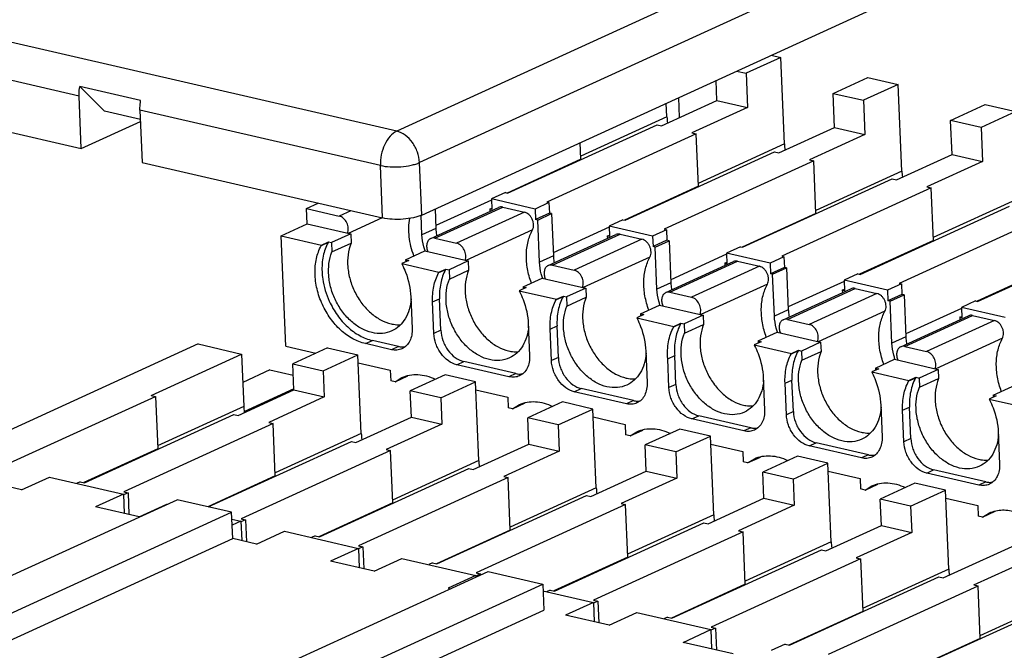
# Model space of a CAD drawing. Units: inches. Extents: x 11 to 673, y 29 to 395.
# Drawn here: x 436 to 453, y 242 to 254 of the extents above; entities that cross this region are included whole.
import ezdxf

# ---------------------------------------------------------------- set-up
doc = ezdxf.new("R2010")
doc.units = ezdxf.units.IN
doc.header["$MEASUREMENT"] = 0
doc.layers.get('0').update_dxf_attribs({"lineweight": 25})

msp = doc.modelspace()

# ---------------------------------------------------------------- linework, layer by layer
at = {"color": 0, "linetype": 'Continuous'}
for p, q in [((442.87, 250.135), (460.454, 258.17)), ((455.755, 257.731), (442.421, 251.637)), ((456.165, 257.17), (442.831, 251.076)), ((442.421, 251.637), (421.534, 256.448)), ((436.722, 252.269), (432.232, 253.303)), ((449.143, 253.001), (449.313, 252.962)), ((449.313, 252.962), (448.689, 252.677)), ((449.378, 251.409), (449.313, 252.962)), ((448.519, 252.716), (448.689, 252.677)), ((448.689, 252.677), (448.715, 252.065)), ((448.168, 252.191), (448.153, 252.549)), ((450.251, 252.317), (450.874, 252.602)), ((451.421, 252.476), (450.797, 252.192)), ((450.874, 252.602), (451.421, 252.476)), ((451.486, 250.923), (451.421, 252.476)), ((432.271, 252.362), (436.761, 251.328)), ((437.178, 251.998), (436.733, 252.438)), ((437.827, 252.186), (436.733, 252.438)), ((450.277, 251.705), (450.251, 252.317)), ((450.251, 252.317), (450.797, 252.192)), ((436.761, 251.328), (436.722, 252.269)), ((447.171, 251.735), (448.168, 252.191)), ((447.27, 251.894), (447.259, 252.141)), ((447.497, 251.884), (447.482, 252.242)), ((448.168, 252.191), (448.715, 252.065)), ((450.797, 252.192), (450.823, 251.58)), ((452.359, 251.832), (452.983, 252.117)), ((452.983, 252.117), (453.529, 251.991)), ((437.822, 251.849), (437.178, 251.998)), ((437.815, 252.017), (437.854, 251.076)), ((442.129, 251.024), (437.815, 252.017)), ((448.715, 252.065), (447.717, 251.609)), ((453.529, 251.991), (452.906, 251.706)), ((436.761, 251.328), (437.823, 251.813)), ((447.27, 251.894), (445.725, 251.188)), ((452.385, 251.22), (452.359, 251.832)), ((452.906, 251.706), (452.359, 251.832)), ((444.412, 250.528), (447.093, 251.753)), ((447.795, 251.591), (445.114, 250.366)), ((447.093, 251.753), (447.171, 251.735)), ((447.717, 251.609), (447.795, 251.591)), ((447.835, 250.65), (447.795, 251.591)), ((449.279, 251.25), (450.277, 251.705)), ((450.277, 251.705), (450.823, 251.58)), ((452.906, 251.706), (452.931, 251.094)), ((445.727, 251.135), (445.714, 251.434)), ((449.378, 251.409), (447.833, 250.702)), ((450.823, 251.58), (449.826, 251.124)), ((446.52, 250.042), (449.201, 251.267)), ((449.201, 251.267), (449.279, 251.25)), ((437.854, 251.076), (442.168, 250.082)), ((442.87, 250.135), (442.831, 251.076)), ((445.727, 251.135), (444.402, 250.53)), ((449.904, 251.106), (447.222, 249.88)), ((449.826, 251.124), (449.904, 251.106)), ((449.943, 250.164), (449.904, 251.106)), ((451.387, 250.764), (452.385, 251.22)), ((452.931, 251.094), (451.934, 250.638)), ((452.385, 251.22), (452.931, 251.094)), ((442.168, 250.082), (442.129, 251.024)), ((451.486, 250.923), (449.941, 250.217)), ((448.628, 249.557), (451.309, 250.782)), ((451.309, 250.782), (451.387, 250.764)), ((444.373, 250.537), (444.123, 250.423)), ((444.373, 250.537), (444.412, 250.528)), ((447.835, 250.65), (446.51, 250.044)), ((452.012, 250.62), (449.331, 249.395)), ((451.934, 250.638), (452.012, 250.62)), ((452.051, 249.679), (452.012, 250.62)), ((440.803, 250.252), (441.014, 250.348)), ((444.124, 250.403), (443.122, 249.945)), ((444.123, 250.423), (444.131, 250.234)), ((444.904, 250.243), (444.123, 250.423)), ((445.153, 250.357), (444.904, 250.243)), ((445.114, 250.366), (445.153, 250.357)), ((445.153, 250.357), (445.161, 250.169)), ((453.594, 250.437), (452.049, 249.731)), ((440.815, 249.976), (440.803, 250.252)), ((440.803, 250.252), (441.389, 250.117)), ((441.599, 250.213), (441.389, 250.117)), ((443.031, 249.715), (444.247, 250.27)), ((443.107, 249.721), (444.323, 250.277)), ((443.109, 250.244), (443.124, 249.892)), ((444.713, 250.187), (443.497, 249.631)), ((444.092, 250.243), (444.13, 250.261)), ((444.092, 250.243), (444.094, 250.2)), ((444.131, 250.234), (444.092, 250.243)), ((444.323, 250.277), (444.713, 250.187)), ((444.904, 250.243), (444.912, 250.055)), ((445.161, 250.169), (444.912, 250.055)), ((445.2, 250.16), (445.161, 250.169)), ((450.736, 249.071), (453.417, 250.296)), ((442.159, 250.084), (441.552, 249.806)), ((442.874, 249.778), (442.859, 250.134)), ((444.951, 250.046), (444.912, 250.055)), ((444.951, 250.046), (445.2, 250.16)), ((444.983, 249.292), (444.951, 250.046)), ((445.2, 250.16), (445.232, 249.406)), ((446.481, 250.051), (446.231, 249.937)), ((446.481, 250.051), (446.52, 250.042)), ((449.943, 250.164), (448.618, 249.559)), ((454.12, 250.134), (451.439, 248.909)), ((440.347, 249.762), (440.815, 249.976)), ((440.815, 249.976), (441.596, 249.796)), ((443.124, 249.892), (442.874, 249.778)), ((444.857, 249.868), (443.66, 249.321)), ((446.232, 249.917), (445.23, 249.459)), ((446.231, 249.937), (446.239, 249.749)), ((447.012, 249.757), (446.231, 249.937)), ((447.262, 249.871), (447.012, 249.757)), ((447.222, 249.88), (447.262, 249.871)), ((447.262, 249.871), (447.269, 249.683)), ((440.43, 247.785), (440.347, 249.762)), ((440.347, 249.762), (441.071, 249.596)), ((441.19, 249.641), (441.066, 249.584)), ((441.071, 249.596), (441.196, 249.653)), ((441.196, 249.653), (441.19, 249.641)), ((441.196, 249.653), (441.253, 249.64)), ((441.596, 249.796), (441.253, 249.64)), ((441.253, 249.64), (441.26, 249.474)), ((441.596, 249.796), (441.603, 249.631)), ((443.107, 249.721), (443.497, 249.631)), ((445.14, 249.229), (446.356, 249.785)), ((445.215, 249.236), (446.431, 249.791)), ((446.821, 249.701), (445.605, 249.146)), ((446.2, 249.758), (446.238, 249.775)), ((446.2, 249.758), (446.202, 249.715)), ((446.239, 249.749), (446.2, 249.758)), ((446.431, 249.791), (446.821, 249.701)), ((447.012, 249.757), (447.02, 249.569)), ((447.269, 249.683), (447.02, 249.569)), ((447.059, 249.56), (447.308, 249.674)), ((447.308, 249.674), (447.269, 249.683)), ((447.308, 249.674), (447.34, 248.921)), ((452.051, 249.679), (450.727, 249.073)), ((452.844, 248.585), (455.525, 249.811)), ((441.066, 249.584), (441.071, 249.596)), ((441.26, 249.474), (441.603, 249.631)), ((442.58, 249.334), (442.923, 249.491)), ((442.923, 249.491), (443.704, 249.311)), ((447.059, 249.56), (447.02, 249.569)), ((447.091, 248.807), (447.059, 249.56)), ((448.589, 249.566), (448.339, 249.452)), ((448.589, 249.566), (448.628, 249.557)), ((442.637, 249.321), (442.512, 249.264)), ((442.58, 249.334), (442.582, 249.295)), ((442.58, 249.334), (442.637, 249.321)), ((443.704, 249.311), (443.361, 249.154)), ((443.704, 249.311), (443.711, 249.145)), ((445.232, 249.406), (444.983, 249.292)), ((446.965, 249.382), (445.768, 248.835)), ((447.248, 248.744), (448.464, 249.299)), ((447.323, 248.75), (448.539, 249.306)), ((448.34, 249.432), (447.338, 248.973)), ((448.308, 249.272), (448.346, 249.29)), ((448.339, 249.452), (448.347, 249.263)), ((449.12, 249.272), (448.339, 249.452)), ((448.539, 249.306), (448.929, 249.216)), ((449.37, 249.386), (449.12, 249.272)), ((449.331, 249.395), (449.37, 249.386)), ((449.37, 249.386), (449.378, 249.197)), ((442.512, 249.264), (442.519, 249.249)), ((442.512, 249.264), (443.179, 249.11)), ((443.298, 249.155), (443.174, 249.098)), ((443.174, 249.098), (443.179, 249.11)), ((443.179, 249.11), (443.304, 249.167)), ((443.304, 249.167), (443.298, 249.155)), ((443.304, 249.167), (443.361, 249.154)), ((443.361, 249.154), (443.368, 248.988)), ((443.368, 248.988), (443.711, 249.145)), ((445.215, 249.236), (445.605, 249.146)), ((448.929, 249.216), (447.713, 248.66)), ((448.308, 249.272), (448.31, 249.229)), ((448.347, 249.263), (448.308, 249.272)), ((449.12, 249.272), (449.128, 249.083)), ((449.378, 249.197), (449.128, 249.083)), ((449.167, 249.074), (449.417, 249.188)), ((449.417, 249.188), (449.378, 249.197)), ((449.417, 249.188), (449.448, 248.435)), ((454.159, 249.193), (452.835, 248.588)), ((444.688, 248.848), (445.031, 249.005)), ((445.031, 249.005), (445.812, 248.825)), ((449.167, 249.074), (449.128, 249.083)), ((449.199, 248.321), (449.167, 249.074)), ((450.449, 248.946), (449.446, 248.488)), ((450.697, 249.08), (450.448, 248.966)), ((450.448, 248.966), (450.456, 248.778)), ((451.228, 248.786), (450.448, 248.966)), ((450.697, 249.08), (450.736, 249.071)), ((444.745, 248.835), (444.621, 248.778)), ((444.621, 248.778), (444.627, 248.764)), ((444.621, 248.778), (445.288, 248.624)), ((444.688, 248.848), (444.69, 248.81)), ((444.688, 248.848), (444.745, 248.835)), ((445.812, 248.825), (445.469, 248.668)), ((445.812, 248.825), (445.819, 248.66)), ((447.34, 248.921), (447.091, 248.807)), ((449.074, 248.897), (447.876, 248.35)), ((449.356, 248.258), (450.572, 248.814)), ((449.431, 248.264), (450.647, 248.82)), ((450.417, 248.787), (450.454, 248.804)), ((450.417, 248.787), (450.418, 248.743)), ((450.456, 248.778), (450.417, 248.787)), ((450.647, 248.82), (451.038, 248.73)), ((451.478, 248.9), (451.228, 248.786)), ((451.228, 248.786), (451.236, 248.598)), ((451.439, 248.909), (451.478, 248.9)), ((451.478, 248.9), (451.486, 248.712)), ((442.674, 248.667), (442.698, 248.102)), ((443.065, 248.577), (443.189, 248.634)), ((443.213, 248.069), (443.189, 248.634)), ((445.407, 248.67), (445.282, 248.613)), ((445.282, 248.613), (445.288, 248.624)), ((445.288, 248.624), (445.412, 248.681)), ((445.412, 248.681), (445.407, 248.67)), ((445.412, 248.681), (445.469, 248.668)), ((445.469, 248.668), (445.476, 248.503)), ((445.476, 248.503), (445.819, 248.66)), ((447.323, 248.75), (447.713, 248.66)), ((451.038, 248.73), (449.822, 248.174)), ((451.486, 248.712), (451.236, 248.598)), ((451.275, 248.589), (451.236, 248.598)), ((451.275, 248.589), (451.525, 248.703)), ((451.307, 247.836), (451.275, 248.589)), ((451.525, 248.703), (451.486, 248.712)), ((451.525, 248.703), (451.556, 247.95)), ((452.805, 248.594), (452.556, 248.48)), ((452.805, 248.594), (452.844, 248.585)), ((443.089, 248.012), (443.065, 248.577)), ((446.797, 248.363), (447.139, 248.519)), ((447.139, 248.519), (447.92, 248.339)), ((449.448, 248.435), (449.199, 248.321)), ((451.182, 248.411), (449.985, 247.864)), ((452.557, 248.46), (451.554, 248.002)), ((452.556, 248.48), (452.564, 248.292)), ((453.337, 248.3), (452.556, 248.48)), ((446.853, 248.349), (446.729, 248.292)), ((446.729, 248.292), (446.735, 248.278)), ((446.729, 248.292), (447.396, 248.139)), ((446.797, 248.363), (446.798, 248.324)), ((446.797, 248.363), (446.853, 248.349)), ((447.92, 248.339), (447.577, 248.183)), ((447.92, 248.339), (447.927, 248.174)), ((449.431, 248.264), (449.822, 248.174)), ((451.464, 247.772), (452.68, 248.328)), ((451.539, 247.779), (452.755, 248.334)), ((453.146, 248.244), (451.93, 247.689)), ((452.525, 248.301), (452.563, 248.318)), ((452.525, 248.301), (452.527, 248.258)), ((452.564, 248.292), (452.525, 248.301)), ((452.755, 248.334), (453.146, 248.244)), ((443.213, 248.069), (443.089, 248.012)), ((444.783, 248.181), (444.806, 247.616)), ((445.173, 248.091), (445.298, 248.148)), ((445.197, 247.526), (445.173, 248.094)), ((445.322, 247.583), (445.298, 248.148)), ((447.515, 248.184), (447.39, 248.127)), ((447.39, 248.127), (447.396, 248.139)), ((447.396, 248.139), (447.52, 248.196)), ((447.52, 248.196), (447.515, 248.184)), ((447.52, 248.196), (447.577, 248.183)), ((447.577, 248.183), (447.584, 248.017)), ((447.584, 248.017), (447.927, 248.174)), ((441.859, 247.829), (441.984, 247.886)), ((442.452, 247.778), (441.984, 247.886)), ((448.905, 247.877), (449.248, 248.034)), ((448.905, 247.877), (448.906, 247.839)), ((448.905, 247.877), (448.962, 247.864)), ((449.248, 248.034), (450.028, 247.854)), ((451.556, 247.95), (451.307, 247.836)), ((453.29, 247.925), (452.093, 247.378)), ((438.857, 247.823), (434.706, 245.926)), ((438.857, 247.823), (439.638, 247.643)), ((440.43, 247.785), (440.973, 247.66)), ((441.179, 247.754), (440.556, 247.469)), ((441.179, 247.754), (441.726, 247.628)), ((442.327, 247.721), (441.859, 247.829)), ((442.452, 247.778), (442.327, 247.721)), ((446.891, 247.696), (446.914, 247.131)), ((448.962, 247.864), (448.837, 247.807)), ((448.837, 247.807), (448.844, 247.792)), ((448.837, 247.807), (449.504, 247.653)), ((449.623, 247.699), (449.498, 247.642)), ((449.504, 247.653), (449.629, 247.71)), ((449.629, 247.71), (449.623, 247.699)), ((449.629, 247.71), (449.686, 247.697)), ((450.028, 247.854), (449.686, 247.697)), ((449.686, 247.697), (449.692, 247.532)), ((450.028, 247.854), (450.035, 247.688)), ((451.539, 247.779), (451.93, 247.689)), ((438.017, 246.902), (439.638, 247.643)), ((439.638, 247.643), (439.677, 246.702)), ((441.103, 247.344), (441.726, 247.628)), ((441.785, 246.216), (441.726, 247.628)), ((445.322, 247.583), (445.197, 247.526)), ((447.284, 247.559), (447.409, 247.616)), ((447.306, 247.041), (447.284, 247.559)), ((447.43, 247.098), (447.409, 247.616)), ((449.498, 247.642), (449.504, 247.653)), ((449.692, 247.532), (450.035, 247.688)), ((451.013, 247.391), (451.356, 247.548)), ((451.356, 247.548), (452.137, 247.368)), ((440.147, 247.357), (439.659, 247.134)), ((440.147, 247.357), (440.565, 247.261)), ((440.576, 246.999), (440.556, 247.469)), ((440.556, 247.469), (441.103, 247.344)), ((441.103, 247.344), (441.122, 246.873)), ((441.732, 247.485), (442.305, 247.353)), ((442.305, 247.353), (442.313, 247.165)), ((443.499, 247.451), (443.623, 247.508)), ((444.436, 247.236), (443.499, 247.451)), ((444.56, 247.293), (443.623, 247.508)), ((451.07, 247.378), (450.945, 247.321)), ((451.013, 247.391), (451.014, 247.353)), ((451.013, 247.391), (451.07, 247.378)), ((452.137, 247.368), (451.794, 247.211)), ((452.137, 247.368), (452.144, 247.203)), ((442.392, 247.147), (442.313, 247.165)), ((442.392, 247.147), (442.621, 247.252)), ((442.392, 247.147), (442.514, 247.222)), ((443.288, 247.269), (442.664, 246.984)), ((443.834, 247.143), (443.288, 247.269)), ((444.56, 247.293), (444.436, 247.236)), ((448.999, 247.21), (449.023, 246.645)), ((449.389, 247.12), (449.514, 247.177)), ((449.538, 246.612), (449.514, 247.177)), ((450.945, 247.321), (450.952, 247.307)), ((450.945, 247.321), (451.612, 247.168)), ((451.731, 247.213), (451.606, 247.156)), ((451.606, 247.156), (451.612, 247.168)), ((451.612, 247.168), (451.737, 247.225)), ((451.737, 247.225), (451.731, 247.213)), ((451.737, 247.225), (451.794, 247.211)), ((451.794, 247.211), (451.801, 247.046)), ((451.801, 247.046), (452.144, 247.203)), ((439.578, 246.543), (440.576, 246.999)), ((440.575, 247.016), (439.681, 246.608)), ((440.576, 246.999), (441.122, 246.873)), ((443.211, 246.858), (443.834, 247.143)), ((443.894, 245.731), (443.834, 247.143)), ((443.84, 247), (444.413, 246.868)), ((445.607, 246.966), (445.732, 247.023)), ((446.669, 246.807), (445.732, 247.023)), ((447.43, 247.098), (447.306, 247.041)), ((449.413, 246.555), (449.389, 247.12)), ((453.121, 246.906), (453.464, 247.062)), ((435.413, 245.659), (438.095, 246.884)), ((438.017, 246.902), (438.095, 246.884)), ((438.095, 246.884), (438.134, 245.943)), ((441.122, 246.873), (440.125, 246.417)), ((442.684, 246.513), (442.664, 246.984)), ((443.211, 246.858), (442.664, 246.984)), ((443.211, 246.858), (443.231, 246.387)), ((444.413, 246.868), (444.421, 246.68)), ((446.544, 246.75), (445.607, 246.966)), ((453.178, 246.893), (453.053, 246.836)), ((453.053, 246.836), (453.06, 246.821)), ((453.053, 246.836), (453.72, 246.682)), ((453.121, 246.906), (453.123, 246.867)), ((453.121, 246.906), (453.178, 246.893)), ((439.677, 246.702), (438.132, 245.996)), ((444.5, 246.661), (444.421, 246.68)), ((444.5, 246.661), (444.729, 246.766)), ((444.5, 246.661), (444.622, 246.736)), ((445.396, 246.783), (444.772, 246.498)), ((445.319, 246.372), (445.942, 246.657)), ((445.942, 246.657), (445.396, 246.783)), ((446.002, 245.245), (445.942, 246.657)), ((446.669, 246.807), (446.544, 246.75)), ((451.107, 246.724), (451.131, 246.16)), ((451.498, 246.635), (451.622, 246.692)), ((451.521, 246.07), (451.498, 246.635)), ((451.646, 246.127), (451.622, 246.692)), ((436.819, 245.335), (439.5, 246.561)), ((439.5, 246.561), (439.578, 246.543)), ((441.686, 246.057), (442.684, 246.513)), ((442.684, 246.513), (443.231, 246.387)), ((444.792, 246.027), (444.772, 246.498)), ((445.319, 246.372), (444.772, 246.498)), ((445.948, 246.514), (446.521, 246.382)), ((447.716, 246.48), (447.841, 246.537)), ((448.652, 246.264), (447.716, 246.48)), ((448.777, 246.321), (447.841, 246.537)), ((449.538, 246.612), (449.413, 246.555)), ((440.203, 246.399), (437.522, 245.174)), ((440.125, 246.417), (440.203, 246.399)), ((440.242, 245.457), (440.203, 246.399)), ((443.231, 246.387), (442.233, 245.931)), ((445.319, 246.372), (445.339, 245.902)), ((446.521, 246.382), (446.529, 246.194)), ((447.504, 246.298), (446.881, 246.013)), ((448.051, 246.172), (447.504, 246.298)), ((448.777, 246.321), (448.652, 246.264)), ((441.785, 246.216), (440.24, 245.51)), ((446.608, 246.176), (446.529, 246.194)), ((446.608, 246.176), (446.837, 246.28)), ((446.608, 246.176), (446.73, 246.25)), ((447.427, 245.887), (448.051, 246.172)), ((448.11, 244.759), (448.051, 246.172)), ((451.646, 246.127), (451.521, 246.07)), ((453.215, 246.239), (453.239, 245.674)), ((438.134, 245.943), (436.81, 245.338)), ((439.04, 244.902), (441.608, 246.075)), ((441.608, 246.075), (441.686, 246.057)), ((442.233, 245.931), (442.311, 245.913)), ((443.794, 245.571), (444.792, 246.027)), ((444.792, 246.027), (445.339, 245.902)), ((446.9, 245.542), (446.881, 246.013)), ((447.427, 245.887), (446.881, 246.013)), ((448.057, 246.029), (448.629, 245.897)), ((449.823, 245.995), (449.948, 246.052)), ((450.76, 245.779), (449.823, 245.995)), ((450.885, 245.836), (449.948, 246.052)), ((442.311, 245.913), (439.63, 244.688)), ((442.35, 244.972), (442.311, 245.913)), ((445.339, 245.902), (444.341, 245.446)), ((447.427, 245.887), (447.447, 245.416)), ((448.629, 245.897), (448.637, 245.708)), ((448.717, 245.69), (448.946, 245.795)), ((448.717, 245.69), (448.839, 245.765)), ((449.612, 245.812), (448.989, 245.527)), ((450.159, 245.686), (449.612, 245.812)), ((450.885, 245.836), (450.76, 245.779)), ((441.035, 244.364), (443.716, 245.589)), ((443.894, 245.731), (442.348, 245.024)), ((443.716, 245.589), (443.794, 245.571)), ((448.717, 245.69), (448.637, 245.708)), ((449.535, 245.401), (450.159, 245.686)), ((450.218, 244.274), (450.159, 245.686)), ((435.691, 245.207), (436.189, 245.435)), ((436.189, 245.435), (437.517, 245.129)), ((440.242, 245.457), (439.031, 244.904)), ((444.419, 245.428), (441.738, 244.202)), ((444.341, 245.446), (444.419, 245.428)), ((444.459, 244.486), (444.419, 245.428)), ((445.903, 245.086), (446.9, 245.542)), ((447.447, 245.416), (446.449, 244.96)), ((446.9, 245.542), (447.447, 245.416)), ((449.008, 245.056), (448.989, 245.527)), ((449.535, 245.401), (448.989, 245.527)), ((449.535, 245.401), (449.555, 244.93)), ((450.165, 245.543), (450.737, 245.411)), ((450.737, 245.411), (450.745, 245.223)), ((451.931, 245.509), (452.056, 245.566)), ((452.868, 245.293), (451.931, 245.509)), ((452.993, 245.35), (452.056, 245.566)), ((435.691, 245.207), (434.91, 245.387)), ((436.741, 245.353), (436.675, 245.323)), ((436.741, 245.353), (436.819, 245.335)), ((446.002, 245.245), (444.456, 244.539)), ((450.825, 245.204), (450.745, 245.223)), ((450.825, 245.204), (451.054, 245.309)), ((450.825, 245.204), (450.947, 245.279)), ((451.72, 245.326), (451.097, 245.041)), ((452.267, 245.2), (451.72, 245.326)), ((452.993, 245.35), (452.868, 245.293)), ((437.517, 245.129), (437.018, 244.901)), ((437.6, 245.156), (437.517, 245.118)), ((437.517, 245.129), (437.531, 244.783)), ((437.522, 245.174), (437.6, 245.156)), ((437.6, 245.156), (437.616, 244.763)), ((443.143, 243.879), (445.825, 245.104)), ((445.825, 245.104), (445.903, 245.086)), ((448.011, 244.6), (449.008, 245.056)), ((449.008, 245.056), (449.555, 244.93)), ((451.643, 244.915), (452.267, 245.2)), ((452.326, 243.788), (452.267, 245.2)), ((452.273, 245.057), (452.846, 244.925)), ((431.748, 241.953), (438.482, 245.03)), ((437.799, 244.721), (437.018, 244.901)), ((437.799, 244.721), (438.298, 244.949)), ((438.298, 244.949), (438.302, 244.948)), ((439.458, 244.805), (438.482, 245.03)), ((442.35, 244.972), (441.026, 244.366)), ((446.527, 244.942), (443.846, 243.717)), ((446.449, 244.96), (446.527, 244.942)), ((446.567, 244), (446.527, 244.942)), ((449.555, 244.93), (448.557, 244.474)), ((451.117, 244.571), (451.097, 245.041)), ((451.643, 244.915), (451.097, 245.041)), ((451.643, 244.915), (451.663, 244.445)), ((452.846, 244.925), (452.854, 244.737)), ((432.724, 241.728), (439.458, 244.805)), ((439.478, 244.335), (439.458, 244.805)), ((448.11, 244.759), (446.565, 244.053)), ((452.933, 244.719), (452.854, 244.737)), ((452.933, 244.719), (453.162, 244.823)), ((452.933, 244.719), (453.055, 244.794)), ((439.463, 244.681), (439.625, 244.643)), ((439.625, 244.643), (439.468, 244.572)), ((439.708, 244.67), (439.625, 244.632)), ((439.625, 244.643), (439.64, 244.297)), ((439.63, 244.688), (439.708, 244.67)), ((439.708, 244.67), (439.724, 244.278)), ((445.252, 243.393), (447.933, 244.618)), ((447.933, 244.618), (448.011, 244.6)), ((450.119, 244.115), (451.117, 244.571)), ((451.117, 244.571), (451.663, 244.445)), ((439.907, 244.236), (440.406, 244.464)), ((440.406, 244.464), (441.733, 244.158)), ((440.958, 244.382), (440.891, 244.352)), ((440.958, 244.382), (441.035, 244.364)), ((444.459, 244.486), (443.134, 243.881)), ((448.635, 244.456), (445.954, 243.231)), ((448.557, 244.474), (448.635, 244.456)), ((448.675, 243.515), (448.635, 244.456)), ((451.663, 244.445), (450.666, 243.989)), ((452.227, 243.629), (453.848, 244.37)), ((432.744, 241.257), (439.478, 244.335)), ((439.907, 244.236), (439.478, 244.335)), ((441.816, 244.184), (441.734, 244.147)), ((441.738, 244.202), (441.816, 244.184)), ((441.816, 244.184), (441.833, 243.792)), ((450.218, 244.274), (448.673, 243.568)), ((452.774, 243.503), (454.395, 244.244)), ((441.733, 244.158), (441.234, 243.93)), ((441.733, 244.158), (441.748, 243.812)), ((446.567, 244), (445.242, 243.395)), ((447.36, 242.907), (450.041, 244.133)), ((450.041, 244.133), (450.119, 244.115)), ((450.666, 243.989), (450.744, 243.971)), ((442.015, 243.75), (441.234, 243.93)), ((442.015, 243.75), (442.514, 243.978)), ((442.514, 243.978), (443.841, 243.672)), ((443.066, 243.896), (443, 243.866)), ((443.066, 243.896), (443.143, 243.879)), ((450.744, 243.971), (448.063, 242.745)), ((450.744, 243.971), (450.783, 243.029)), ((437.331, 240.667), (444.065, 243.744)), ((443.841, 243.672), (443.343, 243.444)), ((443.841, 243.672), (443.843, 243.643)), ((443.924, 243.699), (443.842, 243.661)), ((443.846, 243.717), (443.924, 243.699)), ((443.924, 243.699), (443.925, 243.68)), ((444.065, 243.744), (445.041, 243.519)), ((449.468, 242.422), (452.149, 243.647)), ((452.326, 243.788), (450.781, 243.082)), ((452.149, 243.647), (452.227, 243.629)), ((438.307, 240.442), (445.041, 243.519)), ((445.041, 243.519), (445.06, 243.049)), ((448.675, 243.515), (447.35, 242.909)), ((450.171, 242.26), (452.852, 243.485)), ((452.774, 243.503), (452.852, 243.485)), ((452.891, 242.544), (452.852, 243.485)), ((443.343, 243.444), (443.386, 243.434)), ((445.046, 243.395), (445.95, 243.187)), ((445.174, 243.411), (445.108, 243.381)), ((445.174, 243.411), (445.252, 243.393)), ((452.889, 242.596), (454.434, 243.303)), ((445.95, 243.187), (445.451, 242.959)), ((446.032, 243.213), (445.95, 243.175)), ((445.95, 243.187), (445.964, 242.84)), ((445.954, 243.231), (446.032, 243.213)), ((446.032, 243.213), (446.049, 242.821)), ((451.576, 241.936), (454.257, 243.161)), ((438.326, 239.971), (445.06, 243.049)), ((446.232, 242.779), (445.451, 242.959)), ((446.232, 242.779), (446.73, 243.007)), ((446.73, 243.007), (448.058, 242.701)), ((447.282, 242.925), (447.216, 242.895)), ((447.282, 242.925), (447.36, 242.907)), ((450.783, 243.029), (449.459, 242.424)), ((447.559, 242.473), (448.058, 242.701)), ((448.141, 242.727), (448.058, 242.69)), ((448.058, 242.701), (448.072, 242.355)), ((448.063, 242.745), (448.141, 242.727)), ((448.141, 242.727), (448.157, 242.335)), ((448.457, 242.266), (447.559, 242.473)), ((449.39, 242.44), (449.141, 242.326)), ((449.39, 242.44), (449.468, 242.422)), ((452.891, 242.544), (451.567, 241.938))]:
    msp.add_line(p, q, dxfattribs=at)
for centre, radius, start, end in [((448.452, 251.944), 1.183, 182.4252, 187.6132), ((450.56, 251.459), 1.183, 182.4252, 187.6132), ((446.754, 251.179), 1.028, 182.406, 182.741), ((452.668, 250.973), 1.183, 182.4252, 187.6132), ((448.862, 250.693), 1.028, 182.406, 182.741), ((450.97, 250.207), 1.028, 182.406, 182.741), ((453.078, 249.722), 1.028, 182.406, 182.741), ((443.957, 249.844), 1.087, 198.8755, 199.227), ((446.066, 249.359), 1.087, 198.8755, 199.227), ((448.174, 248.873), 1.087, 198.8755, 199.227), ((450.282, 248.388), 1.087, 198.8755, 199.227), ((448.688, 247.717), 1.283, 182.4109, 184.4875), ((452.39, 247.902), 1.087, 198.8755, 199.227), ((440.868, 246.753), 1.192, 182.4485, 186.9006), ((440.907, 246.757), 1.231, 186.8884, 187.5534), ((442.983, 246.268), 1.199, 182.4609, 187.5691), ((439.161, 245.986), 1.028, 182.406, 182.7384), ((445.092, 245.782), 1.199, 182.4609, 187.5691), ((441.269, 245.5), 1.028, 182.406, 182.741), ((447.2, 245.296), 1.199, 182.4609, 187.5691), ((443.378, 245.015), 1.028, 182.406, 182.741), ((449.308, 244.811), 1.199, 182.4609, 187.5691), ((445.486, 244.529), 1.028, 182.406, 182.741), ((451.416, 244.325), 1.199, 182.4609, 187.5691), ((447.594, 244.044), 1.028, 182.406, 182.741), ((453.524, 243.84), 1.199, 182.4609, 187.5692), ((449.702, 243.558), 1.028, 182.406, 182.741), ((451.81, 243.072), 1.028, 182.406, 182.741), ((453.918, 242.587), 1.028, 182.406, 182.7384)]:
    msp.add_arc(centre, radius, start, end, dxfattribs=at)
for points, knots in [([(436.722, 252.269), (436.721, 252.283), (436.72, 252.339), (436.726, 252.396), (436.733, 252.438)], [0, 0, 0, 0, 0.244148, 1, 1, 1, 1]), ([(437.815, 252.017), (437.814, 252.031), (437.813, 252.087), (437.819, 252.144), (437.827, 252.186)], [0, 0, 0, 0, 0.244148, 1, 1, 1, 1]), ([(442.421, 251.637), (442.376, 251.616), (442.289, 251.545), (442.197, 251.396), (442.138, 251.217), (442.126, 251.087), (442.129, 251.024)], [0, 0, 0, 0, 0.208885, 0.458037, 0.730283, 1, 1, 1, 1]), ([(442.831, 251.076), (442.828, 251.14), (442.808, 251.236), (442.756, 251.354), (442.689, 251.462), (442.583, 251.571), (442.475, 251.624), (442.421, 251.637)], [0, 0, 0, 0, 0.258465, 0.391279, 0.523139, 0.774367, 1, 1, 1, 1]), ([(442.129, 251.024), (442.185, 251.01), (442.308, 250.996), (442.494, 250.998), (442.648, 251.019), (442.76, 251.048), (442.809, 251.066), (442.831, 251.076)], [0, 0, 0, 0, 0.244986, 0.517268, 0.780359, 0.897561, 1, 1, 1, 1]), ([(444.323, 250.277), (444.31, 250.28), (444.284, 250.282), (444.259, 250.276), (444.247, 250.27)], [0, 0, 0, 0, 0.512543, 1, 1, 1, 1]), ([(444.857, 249.868), (444.872, 249.895), (444.881, 249.944), (444.872, 250.009), (444.855, 250.059), (444.829, 250.105), (444.786, 250.154), (444.743, 250.18), (444.713, 250.187)], [0, 0, 0, 0, 0.233788, 0.364354, 0.499412, 0.634565, 0.765397, 1, 1, 1, 1]), ([(441.539, 249.809), (441.551, 249.837), (441.559, 249.903), (441.532, 249.998), (441.474, 250.077), (441.418, 250.11), (441.389, 250.117)], [0, 0, 0, 0, 0.238302, 0.503529, 0.766606, 1, 1, 1, 1]), ([(442.87, 250.135), (442.848, 250.124), (442.799, 250.106), (442.688, 250.077), (442.534, 250.056), (442.348, 250.054), (442.225, 250.069), (442.168, 250.082)], [0, 0, 0, 0, 0.102447, 0.219658, 0.482745, 0.755021, 1, 1, 1, 1]), ([(442.729, 249.402), (442.688, 249.513), (442.633, 249.738), (442.636, 249.971), (442.656, 250.08)], [0, 0, 0, 0, 0.515799, 1, 1, 1, 1]), ([(443.124, 249.892), (443.124, 249.882), (443.127, 249.839), (443.132, 249.797), (443.138, 249.765)], [0, 0, 0, 0, 0.246625, 1, 1, 1, 1]), ([(444.837, 248.916), (444.806, 248.999), (444.76, 249.166), (444.739, 249.419), (444.768, 249.657), (444.822, 249.803), (444.857, 249.868)], [0, 0, 0, 0, 0.269703, 0.529344, 0.773581, 1, 1, 1, 1]), ([(441.19, 249.641), (441.149, 249.566), (441.089, 249.394), (441.077, 249.213), (441.081, 249.12)], [0, 0, 0, 0, 0.478594, 1, 1, 1, 1]), ([(442.929, 249.493), (442.921, 249.516), (442.893, 249.609), (442.877, 249.706), (442.874, 249.778)], [0, 0, 0, 0, 0.255054, 1, 1, 1, 1]), ([(443.031, 249.715), (443.023, 249.711), (443.007, 249.701), (442.979, 249.671), (442.958, 249.619), (442.957, 249.548), (442.97, 249.501), (442.98, 249.477)], [0, 0, 0, 0, 0.105669, 0.214676, 0.45041, 0.715349, 1, 1, 1, 1]), ([(443.107, 249.721), (443.094, 249.724), (443.068, 249.726), (443.043, 249.72), (443.031, 249.715)], [0, 0, 0, 0, 0.512439, 1, 1, 1, 1]), ([(446.431, 249.791), (446.418, 249.794), (446.392, 249.796), (446.367, 249.79), (446.356, 249.785)], [0, 0, 0, 0, 0.512543, 1, 1, 1, 1]), ([(446.965, 249.382), (446.98, 249.409), (446.989, 249.459), (446.98, 249.523), (446.963, 249.573), (446.937, 249.619), (446.894, 249.668), (446.851, 249.694), (446.821, 249.701)], [0, 0, 0, 0, 0.233788, 0.364354, 0.499412, 0.634565, 0.765397, 1, 1, 1, 1]), ([(441.087, 248.533), (441.046, 248.621), (440.983, 248.804), (440.946, 249.084), (440.969, 249.35), (441.026, 249.512), (441.066, 249.584)], [0, 0, 0, 0, 0.269351, 0.52988, 0.774597, 1, 1, 1, 1]), ([(441.978, 248.027), (441.912, 248.042), (441.781, 248.094), (441.603, 248.221), (441.447, 248.391), (441.322, 248.594), (441.236, 248.817), (441.181, 249.113), (441.206, 249.343), (441.26, 249.474)], [0, 0, 0, 0, 0.112289, 0.233712, 0.362776, 0.496412, 0.630748, 0.761797, 1, 1, 1, 1]), ([(441.603, 249.631), (441.549, 249.499), (441.524, 249.27), (441.579, 248.974), (441.665, 248.75), (441.79, 248.548), (441.946, 248.378), (442.124, 248.251), (442.255, 248.199), (442.321, 248.184)], [0, 0, 0, 0, 0.238201, 0.369249, 0.503586, 0.637222, 0.766286, 0.887711, 1, 1, 1, 1]), ([(443.647, 249.324), (443.659, 249.351), (443.667, 249.417), (443.64, 249.512), (443.582, 249.591), (443.526, 249.625), (443.497, 249.631)], [0, 0, 0, 0, 0.238302, 0.503529, 0.766606, 1, 1, 1, 1]), ([(445.037, 249.007), (445.029, 249.031), (445.001, 249.123), (444.986, 249.22), (444.983, 249.292)], [0, 0, 0, 0, 0.255054, 1, 1, 1, 1]), ([(445.232, 249.406), (445.232, 249.396), (445.235, 249.354), (445.24, 249.311), (445.246, 249.28)], [0, 0, 0, 0, 0.246625, 1, 1, 1, 1]), ([(446.945, 248.431), (446.915, 248.513), (446.868, 248.681), (446.847, 248.934), (446.876, 249.172), (446.93, 249.317), (446.965, 249.382)], [0, 0, 0, 0, 0.269703, 0.529344, 0.773581, 1, 1, 1, 1]), ([(448.539, 249.306), (448.526, 249.309), (448.5, 249.311), (448.475, 249.304), (448.464, 249.299)], [0, 0, 0, 0, 0.512543, 1, 1, 1, 1]), ([(441.081, 249.12), (441.083, 249.075), (441.1, 248.893), (441.154, 248.715), (441.211, 248.59)], [0, 0, 0, 0, 0.244057, 1, 1, 1, 1]), ([(442.519, 249.249), (442.542, 249.203), (442.624, 249.019), (442.668, 248.817), (442.674, 248.667)], [0, 0, 0, 0, 0.255127, 1, 1, 1, 1]), ([(443.298, 249.155), (443.257, 249.08), (443.198, 248.908), (443.186, 248.727), (443.189, 248.634)], [0, 0, 0, 0, 0.478594, 1, 1, 1, 1]), ([(443.711, 249.145), (443.657, 249.014), (443.632, 248.784), (443.687, 248.488), (443.773, 248.265), (443.898, 248.062), (444.054, 247.892), (444.232, 247.765), (444.364, 247.713), (444.429, 247.698)], [0, 0, 0, 0, 0.238201, 0.369249, 0.503586, 0.637222, 0.766286, 0.887711, 1, 1, 1, 1]), ([(445.14, 249.229), (445.131, 249.225), (445.115, 249.215), (445.087, 249.185), (445.066, 249.134), (445.065, 249.063), (445.078, 249.015), (445.088, 248.992)], [0, 0, 0, 0, 0.105669, 0.214676, 0.45041, 0.715349, 1, 1, 1, 1]), ([(445.215, 249.236), (445.202, 249.239), (445.176, 249.241), (445.151, 249.234), (445.14, 249.229)], [0, 0, 0, 0, 0.512439, 1, 1, 1, 1]), ([(445.755, 248.838), (445.767, 248.866), (445.775, 248.932), (445.748, 249.026), (445.691, 249.106), (445.634, 249.139), (445.605, 249.146)], [0, 0, 0, 0, 0.238302, 0.503529, 0.766606, 1, 1, 1, 1]), ([(449.074, 248.897), (449.088, 248.923), (449.097, 248.973), (449.089, 249.038), (449.072, 249.088), (449.045, 249.133), (449.002, 249.183), (448.959, 249.209), (448.929, 249.216)], [0, 0, 0, 0, 0.233788, 0.364354, 0.499412, 0.634565, 0.765397, 1, 1, 1, 1]), ([(443.065, 248.577), (443.061, 248.67), (443.073, 248.851), (443.133, 249.023), (443.174, 249.098)], [0, 0, 0, 0, 0.521406, 1, 1, 1, 1]), ([(444.086, 247.542), (444.021, 247.557), (443.889, 247.609), (443.711, 247.735), (443.555, 247.905), (443.431, 248.108), (443.344, 248.332), (443.289, 248.628), (443.314, 248.857), (443.368, 248.988)], [0, 0, 0, 0, 0.11229, 0.233713, 0.362777, 0.496413, 0.63075, 0.761798, 1, 1, 1, 1]), ([(444.627, 248.764), (444.65, 248.718), (444.732, 248.533), (444.776, 248.331), (444.783, 248.181)], [0, 0, 0, 0, 0.255127, 1, 1, 1, 1]), ([(447.145, 248.522), (447.137, 248.545), (447.109, 248.638), (447.094, 248.735), (447.091, 248.807)], [0, 0, 0, 0, 0.255054, 1, 1, 1, 1]), ([(447.323, 248.75), (447.31, 248.753), (447.284, 248.755), (447.259, 248.749), (447.248, 248.744)], [0, 0, 0, 0, 0.512439, 1, 1, 1, 1]), ([(447.34, 248.921), (447.341, 248.91), (447.343, 248.868), (447.348, 248.826), (447.354, 248.794)], [0, 0, 0, 0, 0.246625, 1, 1, 1, 1]), ([(449.053, 247.945), (449.023, 248.028), (448.977, 248.195), (448.955, 248.448), (448.984, 248.686), (449.038, 248.832), (449.074, 248.897)], [0, 0, 0, 0, 0.269703, 0.529344, 0.773581, 1, 1, 1, 1]), ([(450.647, 248.82), (450.634, 248.823), (450.608, 248.825), (450.583, 248.819), (450.572, 248.814)], [0, 0, 0, 0, 0.512543, 1, 1, 1, 1]), ([(441.211, 248.59), (441.252, 248.502), (441.347, 248.336), (441.532, 248.125), (441.745, 247.968), (441.905, 247.904), (441.984, 247.886)], [0, 0, 0, 0, 0.268986, 0.52936, 0.774217, 1, 1, 1, 1]), ([(442.68, 248.63), (442.675, 248.566), (442.654, 248.443), (442.583, 248.276), (442.476, 248.142), (442.384, 248.08), (442.335, 248.058)], [0, 0, 0, 0, 0.27559, 0.531704, 0.770857, 1, 1, 1, 1]), ([(445.173, 248.094), (445.169, 248.187), (445.181, 248.367), (445.241, 248.538), (445.282, 248.613)], [0, 0, 0, 0, 0.521383, 1, 1, 1, 1]), ([(445.407, 248.67), (445.366, 248.595), (445.306, 248.424), (445.294, 248.244), (445.298, 248.151)], [0, 0, 0, 0, 0.478617, 1, 1, 1, 1]), ([(445.819, 248.66), (445.765, 248.528), (445.74, 248.299), (445.795, 248.003), (445.882, 247.779), (446.007, 247.576), (446.163, 247.406), (446.34, 247.28), (446.472, 247.228), (446.537, 247.213)], [0, 0, 0, 0, 0.238201, 0.369249, 0.503586, 0.637222, 0.766286, 0.887711, 1, 1, 1, 1]), ([(447.248, 248.744), (447.239, 248.74), (447.223, 248.729), (447.196, 248.7), (447.174, 248.648), (447.173, 248.577), (447.186, 248.529), (447.196, 248.506)], [0, 0, 0, 0, 0.105669, 0.214676, 0.45041, 0.715349, 1, 1, 1, 1]), ([(447.863, 248.353), (447.875, 248.38), (447.883, 248.446), (447.856, 248.541), (447.799, 248.62), (447.742, 248.653), (447.713, 248.66)], [0, 0, 0, 0, 0.238302, 0.503529, 0.766606, 1, 1, 1, 1]), ([(451.182, 248.411), (451.196, 248.438), (451.206, 248.487), (451.197, 248.552), (451.18, 248.602), (451.154, 248.648), (451.111, 248.697), (451.067, 248.723), (451.038, 248.73)], [0, 0, 0, 0, 0.233788, 0.364354, 0.499412, 0.634565, 0.765397, 1, 1, 1, 1]), ([(441.859, 247.829), (441.78, 247.847), (441.621, 247.911), (441.407, 248.068), (441.223, 248.279), (441.127, 248.445), (441.087, 248.533)], [0, 0, 0, 0, 0.225783, 0.47064, 0.731014, 1, 1, 1, 1]), ([(446.194, 247.056), (446.129, 247.071), (445.997, 247.123), (445.82, 247.25), (445.664, 247.42), (445.539, 247.622), (445.452, 247.846), (445.397, 248.142), (445.422, 248.371), (445.476, 248.503)], [0, 0, 0, 0, 0.11229, 0.233713, 0.362777, 0.496413, 0.63075, 0.761798, 1, 1, 1, 1]), ([(449.448, 248.435), (449.449, 248.425), (449.451, 248.382), (449.457, 248.34), (449.462, 248.309)], [0, 0, 0, 0, 0.246625, 1, 1, 1, 1]), ([(451.162, 247.46), (451.131, 247.542), (451.085, 247.709), (451.063, 247.962), (451.092, 248.201), (451.146, 248.346), (451.182, 248.411)], [0, 0, 0, 0, 0.269703, 0.529344, 0.773581, 1, 1, 1, 1]), ([(446.735, 248.278), (446.759, 248.232), (446.84, 248.047), (446.884, 247.846), (446.891, 247.696)], [0, 0, 0, 0, 0.255127, 1, 1, 1, 1]), ([(449.254, 248.036), (449.246, 248.059), (449.217, 248.152), (449.202, 248.249), (449.199, 248.321)], [0, 0, 0, 0, 0.255054, 1, 1, 1, 1]), ([(449.356, 248.258), (449.347, 248.254), (449.331, 248.244), (449.304, 248.214), (449.283, 248.162), (449.281, 248.092), (449.294, 248.044), (449.305, 248.021)], [0, 0, 0, 0, 0.105669, 0.214676, 0.45041, 0.715349, 1, 1, 1, 1]), ([(449.431, 248.264), (449.419, 248.267), (449.393, 248.27), (449.367, 248.263), (449.356, 248.258)], [0, 0, 0, 0, 0.512439, 1, 1, 1, 1]), ([(452.755, 248.334), (452.743, 248.337), (452.717, 248.34), (452.691, 248.333), (452.68, 248.328)], [0, 0, 0, 0, 0.512543, 1, 1, 1, 1]), ([(453.29, 247.925), (453.305, 247.952), (453.314, 248.002), (453.305, 248.066), (453.288, 248.116), (453.262, 248.162), (453.219, 248.212), (453.176, 248.238), (453.146, 248.244)], [0, 0, 0, 0, 0.233788, 0.364354, 0.499412, 0.634565, 0.765397, 1, 1, 1, 1]), ([(442.335, 248.058), (442.281, 248.033), (442.161, 248.002), (442.038, 248.013), (441.978, 248.027)], [0, 0, 0, 0, 0.487193, 1, 1, 1, 1]), ([(442.321, 248.184), (442.334, 248.181), (442.388, 248.17), (442.443, 248.167), (442.484, 248.168)], [0, 0, 0, 0, 0.255936, 1, 1, 1, 1]), ([(442.698, 248.102), (442.7, 248.062), (442.695, 247.984), (442.661, 247.877), (442.601, 247.79), (442.545, 247.751), (442.516, 247.737)], [0, 0, 0, 0, 0.279519, 0.537494, 0.775082, 1, 1, 1, 1]), ([(443.213, 248.069), (443.216, 248.006), (443.236, 247.91), (443.288, 247.792), (443.355, 247.684), (443.461, 247.574), (443.569, 247.521), (443.623, 247.508)], [0, 0, 0, 0, 0.258456, 0.391265, 0.523141, 0.774374, 1, 1, 1, 1]), ([(444.788, 248.144), (444.784, 248.08), (444.762, 247.957), (444.691, 247.79), (444.584, 247.656), (444.492, 247.594), (444.443, 247.572)], [0, 0, 0, 0, 0.27559, 0.531704, 0.770857, 1, 1, 1, 1]), ([(447.284, 247.559), (447.276, 247.661), (447.283, 247.858), (447.346, 248.046), (447.39, 248.127)], [0, 0, 0, 0, 0.522751, 1, 1, 1, 1]), ([(447.515, 248.184), (447.474, 248.109), (447.414, 247.937), (447.402, 247.756), (447.406, 247.663)], [0, 0, 0, 0, 0.478594, 1, 1, 1, 1]), ([(447.927, 248.174), (447.873, 248.043), (447.849, 247.813), (447.903, 247.517), (447.99, 247.294), (448.115, 247.091), (448.271, 246.921), (448.448, 246.794), (448.58, 246.742), (448.645, 246.727)], [0, 0, 0, 0, 0.238201, 0.369249, 0.503586, 0.637222, 0.766286, 0.887711, 1, 1, 1, 1]), ([(449.972, 247.867), (449.984, 247.894), (449.992, 247.96), (449.964, 248.055), (449.907, 248.135), (449.85, 248.168), (449.822, 248.174)], [0, 0, 0, 0, 0.238302, 0.503529, 0.766606, 1, 1, 1, 1]), ([(443.499, 247.451), (443.445, 247.464), (443.336, 247.517), (443.23, 247.627), (443.163, 247.735), (443.111, 247.853), (443.091, 247.949), (443.089, 248.012)], [0, 0, 0, 0, 0.225626, 0.476859, 0.608735, 0.741544, 1, 1, 1, 1]), ([(448.302, 246.57), (448.237, 246.586), (448.105, 246.637), (447.928, 246.764), (447.772, 246.934), (447.647, 247.137), (447.561, 247.36), (447.506, 247.656), (447.53, 247.886), (447.584, 248.017)], [0, 0, 0, 0, 0.11229, 0.233713, 0.362777, 0.496413, 0.63075, 0.761798, 1, 1, 1, 1]), ([(451.556, 247.95), (451.557, 247.939), (451.559, 247.897), (451.565, 247.854), (451.57, 247.823)], [0, 0, 0, 0, 0.246625, 1, 1, 1, 1]), ([(453.27, 246.974), (453.239, 247.056), (453.193, 247.224), (453.172, 247.477), (453.2, 247.715), (453.255, 247.861), (453.29, 247.925)], [0, 0, 0, 0, 0.269703, 0.529344, 0.773581, 1, 1, 1, 1]), ([(442.516, 247.737), (442.487, 247.724), (442.424, 247.708), (442.359, 247.714), (442.327, 247.721)], [0, 0, 0, 0, 0.487235, 1, 1, 1, 1]), ([(442.452, 247.778), (442.462, 247.776), (442.501, 247.769), (442.541, 247.769), (442.57, 247.773)], [0, 0, 0, 0, 0.258032, 1, 1, 1, 1]), ([(444.429, 247.698), (444.443, 247.695), (444.496, 247.685), (444.551, 247.681), (444.592, 247.683)], [0, 0, 0, 0, 0.255936, 1, 1, 1, 1]), ([(448.844, 247.792), (448.867, 247.746), (448.948, 247.562), (448.993, 247.36), (448.999, 247.21)], [0, 0, 0, 0, 0.255127, 1, 1, 1, 1]), ([(449.623, 247.699), (449.582, 247.623), (449.522, 247.451), (449.51, 247.271), (449.514, 247.177)], [0, 0, 0, 0, 0.478594, 1, 1, 1, 1]), ([(451.362, 247.55), (451.354, 247.574), (451.326, 247.667), (451.31, 247.763), (451.307, 247.836)], [0, 0, 0, 0, 0.255054, 1, 1, 1, 1]), ([(451.464, 247.772), (451.456, 247.768), (451.439, 247.758), (451.412, 247.729), (451.391, 247.677), (451.389, 247.606), (451.403, 247.558), (451.413, 247.535)], [0, 0, 0, 0, 0.105669, 0.214676, 0.45041, 0.715349, 1, 1, 1, 1]), ([(451.539, 247.779), (451.527, 247.782), (451.501, 247.784), (451.476, 247.777), (451.464, 247.772)], [0, 0, 0, 0, 0.512439, 1, 1, 1, 1]), ([(444.443, 247.572), (444.389, 247.548), (444.269, 247.517), (444.146, 247.528), (444.086, 247.542)], [0, 0, 0, 0, 0.487193, 1, 1, 1, 1]), ([(444.806, 247.616), (444.808, 247.576), (444.803, 247.498), (444.769, 247.391), (444.709, 247.304), (444.653, 247.265), (444.624, 247.252)], [0, 0, 0, 0, 0.279519, 0.537494, 0.775082, 1, 1, 1, 1]), ([(445.607, 246.966), (445.553, 246.978), (445.445, 247.032), (445.339, 247.141), (445.272, 247.249), (445.22, 247.367), (445.2, 247.463), (445.197, 247.526)], [0, 0, 0, 0, 0.225626, 0.476859, 0.608735, 0.741544, 1, 1, 1, 1]), ([(445.322, 247.583), (445.324, 247.52), (445.344, 247.424), (445.396, 247.306), (445.464, 247.198), (445.569, 247.089), (445.678, 247.035), (445.732, 247.023)], [0, 0, 0, 0, 0.258456, 0.391265, 0.523141, 0.774374, 1, 1, 1, 1]), ([(446.896, 247.659), (446.892, 247.595), (446.87, 247.472), (446.799, 247.304), (446.692, 247.171), (446.6, 247.109), (446.551, 247.086)], [0, 0, 0, 0, 0.27559, 0.531704, 0.770857, 1, 1, 1, 1]), ([(449.389, 247.12), (449.385, 247.214), (449.398, 247.394), (449.457, 247.566), (449.498, 247.642)], [0, 0, 0, 0, 0.521406, 1, 1, 1, 1]), ([(450.411, 246.085), (450.345, 246.1), (450.214, 246.152), (450.036, 246.278), (449.88, 246.448), (449.755, 246.651), (449.669, 246.875), (449.614, 247.171), (449.638, 247.4), (449.692, 247.532)], [0, 0, 0, 0, 0.11229, 0.233713, 0.362777, 0.496413, 0.63075, 0.761798, 1, 1, 1, 1]), ([(450.035, 247.688), (449.981, 247.557), (449.957, 247.327), (450.012, 247.032), (450.098, 246.808), (450.223, 246.605), (450.379, 246.435), (450.557, 246.308), (450.688, 246.257), (450.753, 246.242)], [0, 0, 0, 0, 0.238201, 0.369249, 0.503586, 0.637222, 0.766286, 0.887711, 1, 1, 1, 1]), ([(452.08, 247.381), (452.092, 247.409), (452.1, 247.475), (452.073, 247.57), (452.015, 247.649), (451.959, 247.682), (451.93, 247.689)], [0, 0, 0, 0, 0.238302, 0.503529, 0.766606, 1, 1, 1, 1]), ([(442.514, 247.222), (442.558, 247.242), (442.653, 247.271), (442.805, 247.28), (442.962, 247.254), (443.063, 247.214), (443.113, 247.19)], [0, 0, 0, 0, 0.235501, 0.477466, 0.731268, 1, 1, 1, 1]), ([(444.624, 247.252), (444.596, 247.239), (444.532, 247.223), (444.468, 247.228), (444.436, 247.236)], [0, 0, 0, 0, 0.487235, 1, 1, 1, 1]), ([(444.56, 247.293), (444.57, 247.29), (444.609, 247.283), (444.649, 247.283), (444.678, 247.288)], [0, 0, 0, 0, 0.258032, 1, 1, 1, 1]), ([(446.537, 247.213), (446.551, 247.21), (446.604, 247.199), (446.659, 247.195), (446.7, 247.197)], [0, 0, 0, 0, 0.255936, 1, 1, 1, 1]), ([(449.005, 247.173), (449, 247.109), (448.979, 246.986), (448.907, 246.819), (448.801, 246.685), (448.708, 246.623), (448.66, 246.601)], [0, 0, 0, 0, 0.27559, 0.531704, 0.770857, 1, 1, 1, 1]), ([(450.952, 247.307), (450.975, 247.261), (451.056, 247.076), (451.101, 246.875), (451.107, 246.724)], [0, 0, 0, 0, 0.255127, 1, 1, 1, 1]), ([(451.731, 247.213), (451.69, 247.138), (451.63, 246.966), (451.618, 246.785), (451.622, 246.692)], [0, 0, 0, 0, 0.478594, 1, 1, 1, 1]), ([(452.144, 247.203), (452.09, 247.071), (452.065, 246.842), (452.12, 246.546), (452.206, 246.322), (452.331, 246.119), (452.487, 245.949), (452.665, 245.823), (452.796, 245.771), (452.862, 245.756)], [0, 0, 0, 0, 0.238201, 0.369249, 0.503586, 0.637222, 0.766286, 0.887711, 1, 1, 1, 1]), ([(446.551, 247.086), (446.498, 247.062), (446.378, 247.031), (446.255, 247.042), (446.194, 247.056)], [0, 0, 0, 0, 0.487193, 1, 1, 1, 1]), ([(446.914, 247.131), (446.916, 247.091), (446.911, 247.013), (446.877, 246.905), (446.817, 246.819), (446.761, 246.779), (446.732, 246.766)], [0, 0, 0, 0, 0.279519, 0.537494, 0.775082, 1, 1, 1, 1]), ([(447.716, 246.48), (447.662, 246.492), (447.553, 246.546), (447.448, 246.655), (447.38, 246.763), (447.328, 246.881), (447.308, 246.977), (447.306, 247.041)], [0, 0, 0, 0, 0.225626, 0.476859, 0.608735, 0.741544, 1, 1, 1, 1]), ([(447.43, 247.098), (447.433, 247.034), (447.453, 246.938), (447.505, 246.82), (447.572, 246.712), (447.678, 246.603), (447.787, 246.549), (447.841, 246.537)], [0, 0, 0, 0, 0.258456, 0.391265, 0.523141, 0.774374, 1, 1, 1, 1]), ([(451.498, 246.635), (451.494, 246.728), (451.506, 246.909), (451.565, 247.081), (451.606, 247.156)], [0, 0, 0, 0, 0.521406, 1, 1, 1, 1]), ([(452.519, 245.599), (452.453, 245.614), (452.322, 245.666), (452.144, 245.793), (451.988, 245.963), (451.863, 246.166), (451.777, 246.389), (451.722, 246.685), (451.747, 246.915), (451.801, 247.046)], [0, 0, 0, 0, 0.11229, 0.233713, 0.362777, 0.496413, 0.63075, 0.761798, 1, 1, 1, 1]), ([(453.06, 246.821), (453.083, 246.775), (453.165, 246.591), (453.209, 246.389), (453.215, 246.239)], [0, 0, 0, 0, 0.255127, 1, 1, 1, 1]), ([(444.622, 246.736), (444.666, 246.756), (444.761, 246.786), (444.913, 246.794), (445.07, 246.768), (445.171, 246.729), (445.221, 246.704)], [0, 0, 0, 0, 0.235501, 0.477466, 0.731268, 1, 1, 1, 1]), ([(446.732, 246.766), (446.704, 246.753), (446.64, 246.737), (446.576, 246.743), (446.544, 246.75)], [0, 0, 0, 0, 0.487235, 1, 1, 1, 1]), ([(446.669, 246.807), (446.678, 246.805), (446.717, 246.797), (446.757, 246.797), (446.786, 246.802)], [0, 0, 0, 0, 0.258032, 1, 1, 1, 1]), ([(448.645, 246.727), (448.659, 246.724), (448.713, 246.713), (448.768, 246.71), (448.808, 246.712)], [0, 0, 0, 0, 0.255936, 1, 1, 1, 1]), ([(449.023, 246.645), (449.024, 246.605), (449.02, 246.527), (448.985, 246.42), (448.925, 246.333), (448.87, 246.294), (448.84, 246.28)], [0, 0, 0, 0, 0.279519, 0.537494, 0.775082, 1, 1, 1, 1]), ([(451.113, 246.688), (451.108, 246.624), (451.087, 246.5), (451.016, 246.333), (450.909, 246.199), (450.816, 246.137), (450.768, 246.115)], [0, 0, 0, 0, 0.27559, 0.531704, 0.770857, 1, 1, 1, 1]), ([(448.66, 246.601), (448.606, 246.576), (448.486, 246.546), (448.363, 246.557), (448.302, 246.57)], [0, 0, 0, 0, 0.487193, 1, 1, 1, 1]), ([(449.823, 245.995), (449.769, 246.007), (449.661, 246.061), (449.555, 246.17), (449.488, 246.278), (449.436, 246.396), (449.416, 246.492), (449.413, 246.555)], [0, 0, 0, 0, 0.225626, 0.476859, 0.608735, 0.741544, 1, 1, 1, 1]), ([(449.538, 246.612), (449.54, 246.549), (449.56, 246.453), (449.612, 246.335), (449.68, 246.227), (449.786, 246.118), (449.894, 246.064), (449.948, 246.052)], [0, 0, 0, 0, 0.258456, 0.391265, 0.523141, 0.774374, 1, 1, 1, 1]), ([(446.73, 246.25), (446.775, 246.271), (446.87, 246.3), (447.022, 246.309), (447.178, 246.282), (447.279, 246.243), (447.329, 246.219)], [0, 0, 0, 0, 0.235501, 0.477466, 0.731268, 1, 1, 1, 1]), ([(448.777, 246.321), (448.787, 246.319), (448.825, 246.312), (448.866, 246.312), (448.895, 246.316)], [0, 0, 0, 0, 0.258032, 1, 1, 1, 1]), ([(448.84, 246.28), (448.812, 246.267), (448.749, 246.251), (448.684, 246.257), (448.652, 246.264)], [0, 0, 0, 0, 0.487235, 1, 1, 1, 1]), ([(450.768, 246.115), (450.714, 246.091), (450.594, 246.06), (450.471, 246.071), (450.411, 246.085)], [0, 0, 0, 0, 0.487193, 1, 1, 1, 1]), ([(450.753, 246.242), (450.767, 246.238), (450.821, 246.228), (450.876, 246.224), (450.916, 246.226)], [0, 0, 0, 0, 0.255936, 1, 1, 1, 1]), ([(451.131, 246.16), (451.133, 246.119), (451.128, 246.042), (451.093, 245.934), (451.033, 245.848), (450.978, 245.808), (450.948, 245.795)], [0, 0, 0, 0, 0.279519, 0.537494, 0.775083, 1, 1, 1, 1]), ([(451.646, 246.127), (451.649, 246.063), (451.669, 245.967), (451.721, 245.849), (451.788, 245.741), (451.894, 245.632), (452.002, 245.578), (452.056, 245.566)], [0, 0, 0, 0, 0.258456, 0.391265, 0.523141, 0.774374, 1, 1, 1, 1]), ([(453.221, 246.202), (453.216, 246.138), (453.195, 246.015), (453.124, 245.848), (453.017, 245.714), (452.924, 245.652), (452.876, 245.63)], [0, 0, 0, 0, 0.27559, 0.531704, 0.770857, 1, 1, 1, 1]), ([(451.931, 245.509), (451.877, 245.521), (451.769, 245.575), (451.663, 245.684), (451.596, 245.792), (451.544, 245.91), (451.524, 246.006), (451.521, 246.07)], [0, 0, 0, 0, 0.225626, 0.476859, 0.608735, 0.741544, 1, 1, 1, 1]), ([(448.839, 245.765), (448.883, 245.785), (448.978, 245.815), (449.13, 245.823), (449.286, 245.797), (449.388, 245.758), (449.437, 245.733)], [0, 0, 0, 0, 0.235501, 0.477466, 0.731268, 1, 1, 1, 1]), ([(450.948, 245.795), (450.92, 245.782), (450.857, 245.766), (450.792, 245.771), (450.76, 245.779)], [0, 0, 0, 0, 0.487235, 1, 1, 1, 1]), ([(450.885, 245.836), (450.895, 245.833), (450.934, 245.826), (450.974, 245.826), (451.003, 245.831)], [0, 0, 0, 0, 0.258032, 1, 1, 1, 1]), ([(452.862, 245.756), (452.875, 245.753), (452.929, 245.742), (452.984, 245.739), (453.025, 245.74)], [0, 0, 0, 0, 0.255936, 1, 1, 1, 1]), ([(452.876, 245.63), (452.822, 245.605), (452.702, 245.574), (452.579, 245.585), (452.519, 245.599)], [0, 0, 0, 0, 0.487193, 1, 1, 1, 1]), ([(453.239, 245.674), (453.241, 245.634), (453.236, 245.556), (453.202, 245.449), (453.142, 245.362), (453.086, 245.323), (453.057, 245.309)], [0, 0, 0, 0, 0.279519, 0.537494, 0.775082, 1, 1, 1, 1]), ([(450.947, 245.279), (450.991, 245.299), (451.086, 245.329), (451.238, 245.338), (451.395, 245.311), (451.496, 245.272), (451.545, 245.248)], [0, 0, 0, 0, 0.235501, 0.477466, 0.731268, 1, 1, 1, 1]), ([(453.057, 245.309), (453.028, 245.296), (452.965, 245.28), (452.9, 245.286), (452.868, 245.293)], [0, 0, 0, 0, 0.487235, 1, 1, 1, 1]), ([(452.993, 245.35), (453.003, 245.348), (453.042, 245.341), (453.082, 245.341), (453.111, 245.345)], [0, 0, 0, 0, 0.258032, 1, 1, 1, 1]), ([(453.055, 244.794), (453.091, 244.81), (453.169, 244.836), (453.291, 244.851), (453.419, 244.842), (453.595, 244.798), (453.811, 244.682), (453.957, 244.546), (454.023, 244.468)], [0, 0, 0, 0, 0.109838, 0.221731, 0.33757, 0.458654, 0.718075, 1, 1, 1, 1])]:
    msp.add_open_spline(points, degree=3, knots=knots, dxfattribs=at)

doc.saveas('drawing.dxf')
